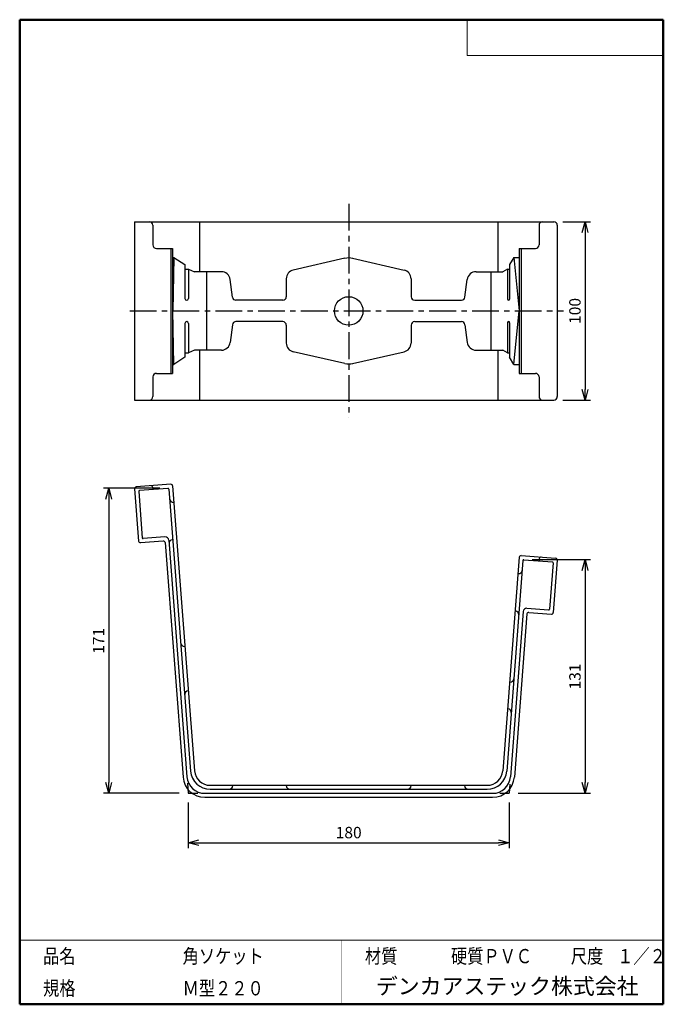
# Model space of a CAD drawing. Units: millimetres. Extents: x -85 to 96, y -138 to 138.
import ezdxf

# ---------------------------------------------------------------- set-up
doc = ezdxf.new("R2010")
doc.units = ezdxf.units.MM
doc.linetypes.add('CENTER', pattern=[12, 7.5, -1.5, 1.5, -1.5])
doc.layers.add('VIEW0001', color=7, linetype='Continuous')
doc.styles.get("Standard").update_dxf_attribs({"font": 'ROMANS', "bigfont": 'BIGFONT'})
doc.dimstyles.new('ISO-25', dxfattribs={"dimtxt": 2.5, "dimasz": 2.5, "dimexe": 1.25, "dimexo": 0.625, "dimtad": 1, "dimtxsty": 'Standard', "dimcen": 2.5, "dimadec": 0, "dimazin": 0, "dimtfac": 1, "dimtmove": 0, "dimatfit": 3, "dimfxl": 1, "dimarcsym": 0})

# ---------------------------------------------------------------- blocks, each defined once
blk = doc.blocks.new('_OPEN30')
at = {"color": 0, "linetype": 'ByBlock', "lineweight": -2}
for p, q in [((-1, 0.267949), (0, 0)), ((0, 0), (-1, -0.267949)), ((0, 0), (-1, 0))]:
    blk.add_line(p, q, dxfattribs=at)
blk = doc.blocks.new('*D2')
at = {"color": 0, "lineweight": -2, "transparency": 16777216}
for p, q in [((-37.23, -81.4), (-37.23, -94.2)), ((52.77, -81.4), (52.77, -94.2)), ((-34.23, -92.7), (49.77, -92.7))]:
    blk.add_line(p, q, dxfattribs=at)
at = {"layer": 'Defpoints', "color": 0, "transparency": 16777216}
for p in [(-37.23, -78.86), (52.77, -78.86), (52.77, -92.7)]:
    blk.add_point(p, dxfattribs=at)
at = {"color": 0, "lineweight": -2, "transparency": 16777216, "xscale": 3, "yscale": 3, "zscale": 3, "rotation": 180}
blk.add_blockref('_OPEN30', (-37.23, -92.7), dxfattribs=at)
at = {"color": 0, "lineweight": -2, "transparency": 16777216, "xscale": 3, "yscale": 3, "zscale": 3}
blk.add_blockref('_OPEN30', (52.77, -92.7), dxfattribs=at)
at = {"color": 1, "transparency": 16777216, "insert": (7.77, -90.28), "char_height": 3.2, "attachment_point": 5}
blk.add_mtext('180', dxfattribs=at)
blk = doc.blocks.new('*D3')
at = {"color": 0, "lineweight": -2, "transparency": 16777216}
for p, q in [((59.19, -13.36), (75.55, -13.36)), ((74.05, -16.36), (74.05, -75.86)), ((55.31, -78.86), (75.55, -78.86))]:
    blk.add_line(p, q, dxfattribs=at)
at = {"layer": 'Defpoints', "color": 0, "transparency": 16777216}
for p in [(56.65, -13.36), (52.77, -78.86), (74.05, -78.86)]:
    blk.add_point(p, dxfattribs=at)
at = {"color": 0, "lineweight": -2, "transparency": 16777216, "xscale": 3, "yscale": 3, "zscale": 3}
for p, rotation in [((74.05, -13.36), 90.00000000000003), ((74.05, -78.86), 270)]:
    blk.add_blockref('_OPEN30', p, dxfattribs=dict(at, rotation=rotation))
at = {"color": 1, "transparency": 16777216, "insert": (71.63, -46.11), "char_height": 3.2, "attachment_point": 5, "rotation": 90}
blk.add_mtext('131', dxfattribs=at)
blk = doc.blocks.new('*D4')
at = {"color": 0, "lineweight": -2, "transparency": 16777216}
for p, q in [((-45.2, 6.64), (-61.04, 6.64)), ((-59.54, 3.64), (-59.54, -75.86)), ((-39.77, -78.86), (-61.04, -78.86))]:
    blk.add_line(p, q, dxfattribs=at)
at = {"layer": 'Defpoints', "color": 0, "transparency": 16777216}
for p in [(-42.66, 6.64), (-59.54, -78.86), (-37.23, -78.86)]:
    blk.add_point(p, dxfattribs=at)
at = {"color": 0, "lineweight": -2, "transparency": 16777216, "xscale": 3, "yscale": 3, "zscale": 3}
for p, rotation in [((-59.54, 6.64), 90.00000000000003), ((-59.54, -78.86), 270)]:
    blk.add_blockref('_OPEN30', p, dxfattribs=dict(at, rotation=rotation))
at = {"color": 1, "transparency": 16777216, "insert": (-61.95, -36.11), "char_height": 3.2, "attachment_point": 5, "rotation": 90}
blk.add_mtext('171', dxfattribs=at)
blk = doc.blocks.new('*D5')
at = {"color": 0, "lineweight": -2, "transparency": 16777216}
for p, q in [((67.81, 81.36), (75.55, 81.36)), ((74.05, 78.36), (74.05, 34.36)), ((67.81, 31.36), (75.55, 31.36))]:
    blk.add_line(p, q, dxfattribs=at)
at = {"layer": 'Defpoints', "color": 0, "transparency": 16777216}
for p in [(65.27, 81.36), (65.27, 31.36), (74.05, 31.36)]:
    blk.add_point(p, dxfattribs=at)
at = {"color": 0, "lineweight": -2, "transparency": 16777216, "xscale": 3, "yscale": 3, "zscale": 3}
for p, rotation in [((74.05, 81.36), 90.00000000000003), ((74.05, 31.36), 270)]:
    blk.add_blockref('_OPEN30', p, dxfattribs=dict(at, rotation=rotation))
at = {"color": 1, "transparency": 16777216, "insert": (71.63, 56.36), "char_height": 3.2, "attachment_point": 5, "rotation": 90}
blk.add_mtext('100', dxfattribs=at)

msp = doc.modelspace()

# ---------------------------------------------------------------- linework, layer by layer
at = {"color": 7, "linetype": 'CENTER'}
for p, q in [((7.77, 86.37), (7.77, 26.36)), ((-53.62, 56.36), (68.01, 56.36))]:
    msp.add_line(p, q, dxfattribs=at)
at = {"color": 7, "linetype": 'Continuous'}
for p, q in [((-52.28, 81.36), (65.27, 81.36)), ((-52.28, 81.36), (-52.28, 31.36)), ((-47.15, 80.36), (-47.15, 74.86)), ((-34.07, 81.36), (-34.07, 67.36)), ((49.6, 81.36), (49.6, 67.36)), ((61.14, 80.36), (61.14, 74.86)), ((66.27, 80.36), (66.27, 32.36)), ((-46.15, 73.86), (-41.61, 73.86)), ((-42.15, 73.86), (-42.15, 38.86)), ((-41.61, 73.86), (-41.61, 38.86)), ((55.6, 73.86), (60.14, 73.86)), ((55.6, 73.86), (55.6, 38.86)), ((56.14, 73.86), (56.14, 38.86)), ((-41.61, 71.36), (-41.26, 71.36)), ((-41.26, 71.36), (-41.55, 56.36)), ((-41.26, 71.36), (-38.15, 69.36)), ((-38.15, 69.36), (-38.15, 59.84)), ((6.65, 71.11), (-7.79, 67.8)), ((8.88, 71.11), (23.32, 67.8)), ((54.12, 71.36), (52.91, 69.36)), ((52.91, 69.36), (52.91, 59.65)), ((54.12, 71.36), (55.6, 56.36)), ((54.12, 71.36), (55.6, 71.36)), ((-38.15, 68.11), (-37.19, 68.11)), ((-37.19, 68.11), (-37.19, 59.84)), ((-37.19, 68.11), (-35.46, 67.36)), ((-27.94, 67.36), (-35.46, 67.36)), ((-32.07, 67.36), (-32.07, 45.36)), ((43.47, 67.36), (51, 67.36)), ((47.6, 67.36), (47.6, 45.36)), ((52.33, 68.11), (51, 67.36)), ((52.33, 68.11), (52.33, 59.65)), ((52.33, 68.11), (52.91, 68.11)), ((-24.84, 60.24), (-25.46, 65.17)), ((-9.73, 65.37), (-9.73, 60.36)), ((25.27, 65.37), (25.27, 60.36)), ((40.38, 60.24), (40.99, 65.17)), ((-10.73, 59.36), (-23.85, 59.36)), ((26.27, 59.36), (39.38, 59.36)), ((-41.26, 41.36), (-41.55, 56.36)), ((54.12, 41.36), (55.6, 56.36)), ((-38.15, 52.88), (-38.15, 43.36)), ((-37.19, 52.88), (-37.19, 44.61)), ((-24.84, 52.48), (-25.46, 47.55)), ((-10.73, 53.36), (-23.85, 53.36)), ((26.27, 53.36), (39.38, 53.36)), ((40.38, 52.48), (40.99, 47.55)), ((52.33, 53.07), (52.33, 44.61)), ((52.91, 53.07), (52.91, 43.36)), ((-9.73, 52.36), (-9.73, 47.35)), ((25.27, 52.36), (25.27, 47.35)), ((-38.15, 44.61), (-37.19, 44.61)), ((-35.46, 45.36), (-37.19, 44.61)), ((-27.94, 45.36), (-35.46, 45.36)), ((-34.07, 45.36), (-34.07, 31.36)), ((6.65, 41.61), (-7.79, 44.92)), ((8.88, 41.61), (23.32, 44.92)), ((43.47, 45.36), (51, 45.36)), ((49.6, 45.36), (49.6, 31.36)), ((52.33, 44.61), (51, 45.36)), ((52.33, 44.61), (52.91, 44.61)), ((-38.15, 43.36), (-41.26, 41.36)), ((54.12, 41.36), (52.91, 43.36)), ((-46.15, 38.86), (-41.61, 38.86)), ((-41.61, 41.36), (-41.26, 41.36)), ((54.12, 41.36), (55.6, 41.36)), ((55.6, 38.86), (60.14, 38.86)), ((-47.15, 37.86), (-47.15, 32.36)), ((61.14, 37.86), (61.14, 32.36)), ((-52.28, 31.36), (65.27, 31.36)), ((-52.28, 6.5), (-51.15, -8.16)), ((-42.15, 7.78), (-51.82, 7.04)), ((-51.12, 5.74), (-50.12, -7.22)), ((-42.91, 6.62), (-50.89, 6.01)), ((-47.19, 6.89), (-47.15, 6.29)), ((-42.64, 6.39), (-36.56, -72.63)), ((-41.61, 7.32), (-35.46, -72.55)), ((-41.26, 2.73), (-41.36, 2.73)), ((-44.28, -8.13), (-50.61, -8.62)), ((-43.77, -6.99), (-49.85, -7.45)), ((-42.69, -7.91), (-37.59, -74.25)), ((-41.55, -7.82), (-41.7, -7.83)), ((-43.74, -8.59), (-38.69, -74.33)), ((55.6, -12.68), (51, -72.55)), ((56.63, -13.61), (52.09, -72.63)), ((56.14, -12.22), (65.81, -12.96)), ((56.9, -13.38), (64.88, -13.99)), ((61.19, -13.11), (61.14, -13.71)), ((66.27, -13.5), (65.14, -28.16)), ((65.11, -14.26), (64.11, -27.22)), ((55.25, -17.27), (55.35, -17.27)), ((57.76, -26.99), (63.84, -27.45)), ((56.69, -27.91), (53.12, -74.25)), ((57.74, -28.59), (54.22, -74.33)), ((54.44, -27.73), (54.54, -27.74)), ((58.27, -28.13), (64.61, -28.62)), ((-38.15, -37.65), (-38.25, -37.65)), ((52.91, -47.68), (53.01, -47.68)), ((-37.19, -50.11), (-37.29, -50.12)), ((52.33, -55.15), (52.43, -55.16)), ((-37.45, -76.04), (-37.23, -78.86)), ((-31.08, -76.61), (46.61, -76.61)), ((-24.73, -76.61), (-24.73, -76.71)), ((-9.73, -76.61), (-9.73, -76.71)), ((25.27, -76.61), (25.27, -76.71)), ((40.27, -76.61), (40.27, -76.71)), ((52.97, -76.26), (52.77, -78.86)), ((-37.23, -78.86), (-34.55, -78.86)), ((-32.6, -78.86), (48.14, -78.86)), ((-32.6, -79.96), (48.14, -79.96)), ((-31.08, -77.71), (46.61, -77.71)), ((50.16, -78.86), (52.77, -78.86))]:
    msp.add_line(p, q, dxfattribs=at)
msp.add_circle((7.77, 56.36), 4, dxfattribs=at)
for centre, radius, start, end in [((-48.15, 80.36), 1, 0, 90), ((62.14, 80.36), 1, 90, 180), ((65.27, 80.36), 1, 0, 90), ((-46.15, 74.86), 1, 180, 270), ((60.14, 74.86), 1, 270, 0), ((7.77, 66.23), 5, 77.125, 102.875), ((-27.94, 64.86), 2.5, 7.125, 90), ((-7.23, 65.37), 2.5, 102.875, 180), ((22.77, 65.37), 2.5, 0, 77.125), ((43.47, 64.86), 2.5, 90, 172.875), ((-37.67, 59.84), 0.479, 180, 0), ((-23.85, 60.36), 1, 187.125, 270), ((-10.73, 60.36), 1, 270, 0), ((26.27, 60.36), 1, 180, 270), ((39.38, 60.36), 1, 270, 352.875), ((52.62, 59.65), 0.288, 180, 0), ((-37.67, 52.88), 0.479, 0, 180), ((-23.85, 52.36), 1, 90, 172.875), ((-10.73, 52.36), 1, 0, 90), ((26.27, 52.36), 1, 90, 180), ((39.38, 52.36), 1, 7.125, 90), ((52.62, 53.07), 0.288, 0, 180), ((-27.94, 47.86), 2.5, 270, 352.875), ((-7.23, 47.35), 2.5, 180, 257.125), ((22.77, 47.35), 2.5, 282.875, 0), ((43.47, 47.86), 2.5, 187.125, 270), ((7.77, 46.49), 5, 257.125, 282.875), ((-46.15, 37.86), 1, 90, 180), ((60.14, 37.86), 1, 0, 90), ((-48.15, 32.36), 1, 270, 0), ((62.14, 32.36), 1, 180, 270), ((65.27, 32.36), 1, 270, 0), ((-51.78, 6.54), 0.5, 94.4, 184.4), ((-50.87, 5.76), 0.25, 94.4, 184.4), ((-47.69, 6.85), 0.5, 4.4, 94.4), ((-42.89, 6.37), 0.25, 4.4, 94.4), ((-42.11, 7.28), 0.5, 4.4, 94.4), ((-41.43, 3.72), 1, 184.4, 274.4), ((-50.65, -8.12), 0.5, 184.4, 274.4), ((-49.87, -7.21), 0.25, 184.4, 274.4), ((-44.24, -8.63), 0.5, 4.4, 94.4), ((-43.69, -7.98), 1, 4.4, 94.4), ((-41.62, -8.83), 1, 94.4, 184.4), ((56.1, -12.72), 0.5, 85.6, 175.6), ((56.88, -13.63), 0.25, 85.6, 175.6), ((61.68, -13.15), 0.5, 85.6, 175.6), ((65.77, -13.46), 0.5, 355.6, 85.6), ((55.43, -16.28), 1, 265.6, 355.6), ((64.86, -14.24), 0.25, 355.6, 85.6), ((57.68, -27.98), 1, 85.6, 175.6), ((63.86, -27.21), 0.25, 265.6, 355.6), ((54.47, -28.74), 1, 355.6, 85.6), ((58.24, -28.63), 0.5, 85.6, 175.6), ((64.64, -28.12), 0.5, 265.6, 355.6), ((-38.33, -36.66), 1, 184.4, 274.4), ((53.09, -46.69), 1, 265.6, 355.6), ((-37.21, -51.11), 1, 94.4, 184.4), ((52.36, -56.16), 1, 355.6, 85.6), ((-32.6, -73.86), 6.1, 184.4, 270), ((-32.6, -73.86), 5, 184.4, 270), ((-31.08, -72.21), 5.5, 184.4, 270), ((-31.08, -72.21), 4.4, 184.4, 270), ((46.61, -72.21), 4.4, 270, 355.6), ((46.61, -72.21), 5.5, 270, 355.6), ((48.14, -73.86), 5, 270, 355.6), ((48.14, -73.86), 6.1, 270, 355.6), ((-25.73, -76.71), 1, 270, 0), ((-8.73, -76.71), 1, 180, 270), ((24.27, -76.71), 1, 270, 0), ((41.27, -76.71), 1, 180, 270)]:
    msp.add_arc(centre, radius, start, end, dxfattribs=at)
at = {"layer": 'VIEW0001', "color": 7, "linetype": 'Continuous', "lineweight": 50}
for p, q in [((-84.5, 138), (-84.5, -138)), ((-84.5, 138), (96, 138)), ((96, 138), (96, -138)), ((-84.5, -138), (96, -138))]:
    msp.add_line(p, q, dxfattribs=at)
at = {"layer": 'VIEW0001', "color": 7, "linetype": 'Continuous', "lineweight": 20}
for p, q in [((41, 138), (41, 128)), ((41, 128), (96, 128)), ((-84.5, -120), (96, -120))]:
    msp.add_line(p, q, dxfattribs=at)
at = {"layer": 'VIEW0001', "color": 7, "linetype": 'Continuous', "const_width": 0.001}
for points in [[(-64.5, -138), (-64.5, -120)], [(5.75, -138), (5.75, -120)], [(25.75, -129), (25.75, -120)], [(66, -129), (66, -120)], [(81, -129), (81, -120)], [(96, -129), (-84.5, -129)]]:
    msp.add_lwpolyline(points, dxfattribs=at)

# ---------------------------------------------------------------- texts
at = {"layer": 'VIEW0001', "color": 1}
for s, insert, char_height, attachment_point in [('{\\W0.833333;品名}', (-77.93, -126.5), 4, 7), ('{\\W0.833333;角ソケット}', (-38.8, -126.5), 4, 7), ('{\\W0.833333;材質}', (12.32, -126.5), 4, 7), ('{\\W0.83333;硬質ＰＶＣ}', (36.45, -126.5), 4, 7), ('{\\W0.833333;尺度}', (70.07, -126.5), 4, 7), ('{\\W0.83333;１／２}', (83.07, -126.5), 4, 7), ('{\\W0.833333;規格}', (-77.93, -135.5), 4, 7), ('{\\W0.83333;Ｍ型２２０}', (-38.8, -135.5), 4, 7), ('デンカアステック株式会社', (52.22, -133.5), 4.5, 5)]:
    msp.add_mtext(s, dxfattribs=dict(at, insert=insert, char_height=char_height, attachment_point=attachment_point))

# ---------------------------------------------------------------- dimensions: what is measured, and where the dimension line sits
at = {"color": 7}
for base, p1, p2, angle, text, picture, middle in [((74.05, 31.36), (65.27, 81.36), (65.27, 31.36), 90, '100', '*D5', (74.05, 56.36)), ((-59.54, -78.86), (-42.66, 6.64), (-37.23, -78.86), 90, '171', '*D4', (-59.54, -36.11)), ((74.05, -78.86), (56.65, -13.36), (52.77, -78.86), 90, '131', '*D3', (74.05, -46.11)), ((52.77, -92.7), (-37.23, -78.86), (52.77, -78.86), 180, '180', '*D2', (7.77, -92.7))]:
    dim = msp.add_linear_dim(base=base, p1=p1, p2=p2, angle=angle, text=text, dimstyle='ISO-25', override={"dimtxt": 3.2, "dimasz": 3, "dimexe": 1.5, "dimexo": 2.54, "dimgap": 0.8, "dimtad": 1, "dimtih": 0, "dimtoh": 0, "dimdec": 0, "dimdsep": 46, "dimblk1": 'OPEN30', "dimblk2": 'OPEN30', "dimsah": 1, "dimse1": 0, "dimse2": 0, "dimclrt": 1, "dimtmove": 0}, dxfattribs=at)
    dim.commit()
    dim.dimension.update_dxf_attribs({"geometry": picture, "text_midpoint": middle, "dimtype": 160})

doc.saveas('drawing.dxf')
